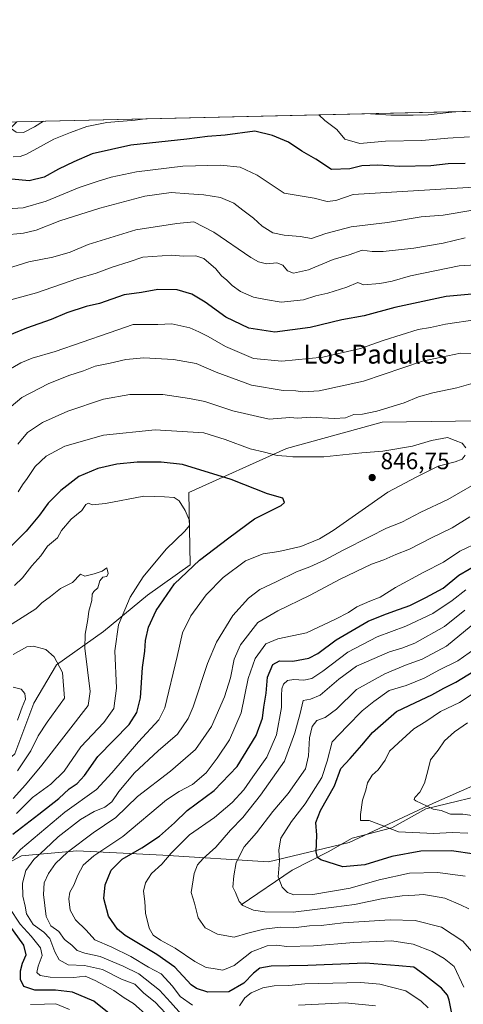
# Model space of a CAD drawing. Units: metres. Extents: x 658510 to 661981, y 4734880 to 4737272.
# Drawn here: x 660064 to 660251, y 4736857 to 4737272 of the extents above; entities that cross this region are included whole.
import ezdxf
from ezdxf.enums import TextEntityAlignment as Align

# ---------------------------------------------------------------- set-up
doc = ezdxf.new("R2010")
doc.units = ezdxf.units.M
doc.header["$MEASUREMENT"] = 0
for name, color, linetype, lineweight in [('Arbolado forestal CxS', 92, 'Continuous', 0), ('Comarca CxS', 21, 'Continuous', 0), ('Comunidad Autónoma CxS', 142, 'Continuous', 0), ('Corriente natural lineal', 142, 'Continuous', 13), ('Curva de nivel maestra', 30, 'Continuous', 30), ('Curva de nivel normal', 30, 'Continuous', 0), ('Municipio CxS', 4, 'Continuous', 0), ('Provincia CxS', 1, 'Continuous', 0), ('Punto de cota en terreno', 7, 'Continuous', 0), ('Rótulo de punto de cota en terreno', 7, 'Continuous', 0), ('Texto cartográfico', 7, 'Continuous', 0)]:
    doc.layers.add(name, color=color, linetype=linetype, lineweight=lineweight)
doc.styles.add('Style-Arial', font='txt')

# ---------------------------------------------------------------- blocks, each defined once
blk = doc.blocks.new('*U4')
at = {"layer": 'Arbolado forestal CxS', "color": 92, "linetype": 'Continuous', "lineweight": 0}
for points in [[(659763.2533, 4736967.060900001, 922.3901999999945), (659801.5960999997, 4737003.384500001, 903.9253000000026), (659839.9385000003, 4737027.5999, 878.2391999999963), (659882.3170999996, 4737051.815500001, 852.8868999999978), (659900.7906999999, 4737051.815300001, 845.543399999995), (659940.1709000004, 4737097.4979, 817.9388000000035), (659973.0223000003, 4737136.967499999, 791.6857000000019), (659976.2509000005, 4737140.846700001, 791.1848000000027), (659976.4008999999, 4737141.036699999, 791.1555999999982), (659990.6009000001, 4737156.8661, 793.0543999999937), (660007.1309000002, 4737175.295700001, 801.4456999999966), (660063.1120999996, 4737229.091200001, 787.9787000000069), (660472.5385999996, 4737238.604800001, 743.9144999999991)], [(660299.7367000004, 4737103.4937, 838.1535000000005), (660217.1914999997, 4737102.3795, 840.5800000000017), (660176.9347000001, 4737091.371099999, 843.4248999999982), (660135.6869000001, 4737072.698899999, 853.2232999999978), (660136.1637000004, 4737042.206499999, 851.5908999999956), (660118.2046999997, 4737029.472100001, 853.5375000000058), (660099.7037000004, 4737014.1755, 858.0329999999959), (660079.8888999998, 4737000.1019, 865.2388000000066), (660070.3158999998, 4736983.860500001, 869.2850999999937), (660062.1977000004, 4736962.5869, 869.3012000000017)], [(660043.2285000002, 4736907.864499999, 860.0458000000071), (660065.0403000005, 4736919.468900001, 845.7682999999961), (660088.4681000002, 4736921.5977, 835.567599999995), (660124.7456999999, 4736919.747500001, 822.4762000000047), (660169.3185000002, 4736916.929099999, 806.762600000002), (660203.3230999997, 4736925.1657, 797.1536000000052), (660238.9299, 4736941.724099999, 789.1772000000057), (660257.6860999997, 4736950.0385, 784.9535000000033)]]:
    blk.add_polyline3d(points, dxfattribs=at)
blk = doc.blocks.new('5PATER')
at = {"layer": 'Punto de cota en terreno', "linetype": 'Continuous', "lineweight": 0}
h = blk.add_hatch(color=51, dxfattribs=at)
edge = h.paths.add_edge_path()
edge.add_ellipse((0, 0), major_axis=(-0.1095731443231308, -0.1110710700762829), ratio=0.9994222409660322, start_angle=0, end_angle=360)

msp = doc.modelspace()

# ---------------------------------------------------------------- linework, layer by layer
at = {"layer": 'Arbolado forestal CxS', "color": 92, "linetype": 'Continuous', "lineweight": 0, "extrusion": (0.1069488201932735, 0.002485105500894566, 0.9942614214128578), "elevation": 83148.94197734447, "flags": 128}
msp.add_lwpolyline([(4720617.371004075, -765428.8244296587), (4720617.371004075, -765840.7252709958)], dxfattribs=at)
at = {"layer": 'Arbolado forestal CxS', "color": 92, "linetype": 'Continuous', "lineweight": 0}
for points in [[(660299.7367000004, 4737103.4937, 838.1535000000005), (660217.1914999997, 4737102.3795, 840.5800000000017), (660176.9347000001, 4737091.371099999, 843.4248999999982), (660135.6869000001, 4737072.698899999, 853.2232999999978), (660136.1637000004, 4737042.206499999, 851.5908999999956), (660118.2046999997, 4737029.472100001, 853.5375000000058), (660099.7037000004, 4737014.1755, 858.0329999999959), (660079.8888999998, 4737000.1019, 865.2388000000066), (660070.3158999998, 4736983.860500001, 869.2850999999937), (660062.1977000004, 4736962.5869, 869.3012000000017), (660043.7439000001, 4736946.021700001, 871.2691000000051), (660021.7237000001, 4736940.129699999, 876.8344000000071), (660009.9606999997, 4736914.274700001, 882.6195000000008), (659998.4386999998, 4736899.232899999, 888.5880000000034), (659987.5746999999, 4736883.580499999, 895.2621000000073), (659993.2975000005, 4736865.991900001, 894.3175000000047), (660009.5053000003, 4736857.050899999, 886.7008999999963)], [(660299.7367000004, 4737103.4937, 838.1535000000005), (660217.1914999997, 4737102.3795, 840.5800000000017), (660176.9347000001, 4737091.371099999, 843.4248999999982), (660135.6869000001, 4737072.698899999, 853.2232999999978), (660136.1637000004, 4737042.206499999, 851.5908999999956), (660118.2046999997, 4737029.472100001, 853.5375000000058), (660099.7037000004, 4737014.1755, 858.0329999999959), (660079.8888999998, 4737000.1019, 865.2388000000066), (660070.3158999998, 4736983.860500001, 869.2850999999937), (660062.1977000004, 4736962.5869, 869.3012000000017), (660043.7439000001, 4736946.021700001, 871.2691000000051), (660021.7237000001, 4736940.129699999, 876.8344000000071), (660009.9606999997, 4736914.274700001, 882.6195000000008), (659998.4386999998, 4736899.232899999, 888.5880000000034), (659987.5746999999, 4736883.580499999, 895.2621000000073), (659993.2975000005, 4736865.991900001, 894.3175000000047), (660009.5053000003, 4736857.050899999, 886.7008999999963)], [(660062.1977000004, 4736962.5869, 869.3012000000017), (660070.3158999998, 4736983.860500001, 869.2850999999937), (660079.8888999998, 4737000.1019, 865.2388000000066), (660099.7037000004, 4737014.1755, 858.0329999999959), (660118.2046999997, 4737029.472100001, 853.5375000000058), (660136.1637000004, 4737042.206499999, 851.5908999999956), (660135.6869000001, 4737072.698899999, 853.2232999999978), (660176.9347000001, 4737091.371099999, 843.4248999999982), (660217.1914999997, 4737102.3795, 840.5800000000017), (660299.7367000004, 4737103.4937, 838.1535000000005)], [(660009.5053000003, 4736857.050899999, 886.7008999999963), (660021.5603, 4736857.491699999, 880.3316999999952), (660029.5761000002, 4736864.1415, 874.4233999999997), (660035.2950999998, 4736881.5131, 865.7483999999969), (660035.3284999998, 4736898.0407, 863.5100999999995), (660043.2285000002, 4736907.864499999, 860.0458000000071), (660065.0403000005, 4736919.468900001, 845.7682999999961), (660088.4681000002, 4736921.5977, 835.567599999995), (660124.7456999999, 4736919.747500001, 822.4762000000047), (660169.3185000002, 4736916.929099999, 806.762600000002), (660203.3230999997, 4736925.1657, 797.1536000000052), (660238.9299, 4736941.724099999, 789.1772000000057), (660257.6860999997, 4736950.0385, 784.9535000000033)], [(660009.5053000003, 4736857.050899999, 886.7008999999963), (660021.5603, 4736857.491699999, 880.3316999999952), (660029.5761000002, 4736864.1415, 874.4233999999997), (660035.2950999998, 4736881.5131, 865.7483999999969), (660035.3284999998, 4736898.0407, 863.5100999999995), (660043.2285000002, 4736907.864499999, 860.0458000000071), (660065.0403000005, 4736919.468900001, 845.7682999999961), (660088.4681000002, 4736921.5977, 835.567599999995), (660124.7456999999, 4736919.747500001, 822.4762000000047), (660169.3185000002, 4736916.929099999, 806.762600000002), (660203.3230999997, 4736925.1657, 797.1536000000052), (660238.9299, 4736941.724099999, 789.1772000000057), (660257.6860999997, 4736950.0385, 784.9535000000033)], [(660257.6860999997, 4736950.0385, 784.9535000000033), (660238.9299, 4736941.724099999, 789.1772000000057), (660203.3230999997, 4736925.1657, 797.1536000000052), (660169.3185000002, 4736916.929099999, 806.762600000002), (660124.7456999999, 4736919.747500001, 822.4762000000047), (660088.4681000002, 4736921.5977, 835.567599999995), (660065.0403000005, 4736919.468900001, 845.7682999999961), (660043.2285000002, 4736907.864499999, 860.0458000000071)]]:
    msp.add_polyline3d(points, dxfattribs=at)
at = {"layer": 'Comarca CxS', "color": 21, "linetype": 'Continuous', "lineweight": 0, "flags": 128}
msp.add_lwpolyline([(659711.061100327, 4734906.341614428), (658563.5300012013, 4734879.689982637), (658538.4175449775, 4735971.461214183), (658510.3200012028, 4737193.009982613), (660063.086166865, 4737229.090633145), (661919.2000012262, 4737272.219982616), (661973.6200012261, 4734958.889982638)], close=True, dxfattribs=at)
at = {"layer": 'Comunidad Autónoma CxS', "color": 142, "linetype": 'Continuous', "lineweight": 0, "flags": 128}
msp.add_lwpolyline([(659711.061100327, 4734906.341614428), (658563.5300012013, 4734879.689982637), (658538.4175449775, 4735971.461214183), (658510.3200012028, 4737193.009982613), (660063.086166865, 4737229.090633145), (661919.2000012262, 4737272.219982616), (661973.6200012261, 4734958.889982638)], close=True, dxfattribs=at)
at = {"layer": 'Corriente natural lineal', "color": 142, "linetype": 'Continuous', "lineweight": 13}
msp.add_polyline3d([(660157.7600999996, 4736898.860099999, 810.313599999994), (660179.2001, 4736913.450099999, 803.9658000000054), (660194.3800999997, 4736921.130100001, 799.3510999999999), (660204.6401000004, 4736926.940099999, 796.735799999995), (660221.2600999996, 4736931.360099999, 794.0849000000018), (660235.6901000004, 4736939.290100001, 790.1201000000001), (660267.0401, 4736946.950099999, 783.2554999999993)], dxfattribs=at)
at = {"layer": 'Curva de nivel maestra', "color": 30, "linetype": 'Continuous', "lineweight": 30, "flags": 128}
for points, elevation in [([(660252.2100000001, 4737211.5701), (660245.1100000005, 4737211.380100001), (660237.79, 4737210.530099999), (660224.6600000003, 4737210.2301), (660215.3700000001, 4737210.8201), (660208.5999999996, 4737210.530099999), (660203.6399999997, 4737209.340100001), (660195.8200000003, 4737209.040100001), (660189.25, 4737213.350099999), (660183.4000000004, 4737216.7601), (660177.6900000004, 4737220.520099999), (660170.9199999999, 4737223.360099999), (660163.4699999997, 4737225.140100001), (660150.9299999997, 4737223.5001), (660143.5899999999, 4737222.920100001), (660134.8399999999, 4737221.780099999), (660111.2300000006, 4737219.2501), (660094.8399999999, 4737215.670100001), (660087.1500000004, 4737212.2501), (660080.7100000001, 4737209.1501), (660074.6699999999, 4737205.720100001), (660068.25, 4737204.210100001), (660058.04, 4737205.210100001)], 800), ([(660258.1699999999, 4737156.670100001), (660244.2400000002, 4737155.450099999), (660222.6100000005, 4737150.870100001), (660209.6799999997, 4737147.360099999), (660200.2599999999, 4737145.5701), (660186.8399999999, 4737142.4301), (660171.8799999999, 4737140.340100001), (660160.9900000002, 4737142.0701), (660151.3399999999, 4737146.6801), (660142.5800000001, 4737153.120100001), (660137, 4737156.4801), (660130.7199999997, 4737158.190099999), (660122.5899999999, 4737158.4101), (660115.7199999997, 4737157.1801), (660108.4299999997, 4737156.190099999), (660098.04, 4737152.5601), (660092.29, 4737151.1801), (660084.1900000004, 4737148.5101), (660077.6500000004, 4737145.770099999), (660067.1900000004, 4737142.020099999), (660056.2599999999, 4737137.600099999)], 825), ([(660061.3499999996, 4736928.6501), (660072.4000000004, 4736937.090100001), (660080.75, 4736943.630100001), (660085.2199999997, 4736947.7401), (660088.5999999996, 4736950.020099999), (660091.6699999999, 4736953.340100001), (660097.2300000006, 4736961.340100001), (660104.0899999999, 4736968.2401), (660110.5199999996, 4736974.920100001), (660113.7699999996, 4736979.920100001), (660115.2400000002, 4736986.200099999), (660116.1699999999, 4736998.9101), (660117.0800000001, 4737005.8201), (660117.4000000004, 4737010.340100001), (660118.6200000001, 4737015.960100001), (660121.9000000004, 4737022.960100001), (660129.6100000005, 4737034.300100001), (660140.2100000001, 4737044.1601), (660152.5300000003, 4737053.600099999), (660163.3799999999, 4737061.620100001), (660174.5800000001, 4737067.300100001), (660176.0199999996, 4737068.610099999), (660175.2699999996, 4737070.3201), (660168.8300000001, 4737072.2401), (660153.5099999999, 4737078.2601), (660132.9800000006, 4737084.630100001), (660123.9400000004, 4737085.600099999), (660113.9299999997, 4737085.620100001), (660105.2599999999, 4737084.7601), (660097.2599999999, 4737082.850099999), (660089.2599999999, 4737079.4801), (660081.6900000004, 4737073.670100001), (660076.3300000001, 4737068.200099999), (660072.6900000004, 4737063.1501), (660067.0800000001, 4737056.4301), (660059.3499999996, 4737048.710100001)], 850), ([(660247.5700000003, 4736848.0801), (660245.4299999997, 4736858.5801), (660244.79, 4736860.710100001), (660242.3300000001, 4736863.600099999), (660234.7000000002, 4736869.610099999), (660230.5899999999, 4736872.460100001), (660224.2599999999, 4736873.1501), (660210.2599999999, 4736874.2601), (660185.7999999998, 4736873.2401), (660170.4400000004, 4736872.9901), (660165.5999999996, 4736872.110099999), (660162.9600000001, 4736870.0001), (660158.9299999997, 4736865.720100001), (660152.54, 4736862.130100001), (660143.6699999999, 4736861.9801), (660138.9299999997, 4736863.470100001), (660136.7100000001, 4736865.0701), (660129.7000000002, 4736872.550100001), (660122.1399999997, 4736877.890100001), (660108.7999999998, 4736885.8301), (660105.5499999998, 4736888.620100001), (660101.79, 4736894.0101), (660099.75, 4736901.470100001), (660100.3600000005, 4736907.190099999), (660102.9100000003, 4736913.470100001), (660107.5899999999, 4736918.1501), (660115.8399999999, 4736922.890100001), (660123.25, 4736927.7501), (660127.0599999997, 4736931.220100001), (660129.5899999999, 4736933.4801), (660134.9299999997, 4736938.6501), (660146.3499999996, 4736947.090100001), (660155.9900000002, 4736957.200099999), (660164.1200000001, 4736970.3201), (660166.8099999997, 4736977.530099999), (660167.29, 4736982.1601), (660168.25, 4736988.140100001), (660168.8200000003, 4736994.8301), (660171.0999999996, 4737000.140100001), (660173.9299999997, 4737001.8101), (660179.5899999999, 4737001.620100001), (660186.2599999999, 4737002.8201), (660190.0599999997, 4737004.780099999), (660197.7999999998, 4737010.6601), (660211.2599999999, 4737018.520099999), (660217.9500000002, 4737021.120100001), (660222.0999999996, 4737022.6601), (660228.9299999997, 4737025.0601), (660235.5899999999, 4737028.4801), (660242.9299999997, 4737032.4101), (660249.5899999999, 4737037.870100001), (660258.2599999999, 4737042.9901)], 825), ([(660256.1399999997, 4736920.220100001), (660246.5499999998, 4736921.600099999), (660233.5899999999, 4736921.470100001), (660221.2599999999, 4736919.1501), (660209.9299999997, 4736915.710100001), (660200.6399999997, 4736914.840100001), (660191.4199999999, 4736917.840100001), (660189.9699999997, 4736918.770099999), (660189.3600000005, 4736921.1801), (660189.6799999997, 4736928.170100001), (660189.29, 4736933.610099999), (660191.2599999999, 4736938.5701), (660197.0499999998, 4736948.9801), (660199.79, 4736956.3101), (660203.7300000006, 4736960.620100001), (660208.6299999999, 4736966.1801), (660213.0899999999, 4736971.5801), (660223.2400000002, 4736980.360099999), (660231.29, 4736984.210100001), (660238.25, 4736987.4101), (660243.1900000004, 4736990.220100001), (660248.2999999998, 4736992.7401), (660255.9600000001, 4736997.3301)], 800), ([(660102.7199999997, 4736852.420100001), (660095.5499999998, 4736858.2301), (660086.6100000005, 4736862.030099999), (660079.3899999997, 4736862.800100001), (660070.7100000001, 4736862.790100001), (660066.0199999996, 4736864.4301), (660064.5899999999, 4736867.340100001), (660064.5899999999, 4736871.0101), (660065.5, 4736874.210100001), (660067.0899999999, 4736877.690099999), (660066.0300000003, 4736881.7401), (660059.8300000001, 4736890.4101)], 850)]:
    msp.add_lwpolyline(points, dxfattribs=dict(at, elevation=elevation))
at = {"layer": 'Curva de nivel normal', "color": 30, "linetype": 'Continuous', "lineweight": 0, "flags": 128}
for points, elevation in [([(660254.0199999996, 4737222.870100001), (660244.9800000006, 4737222.270099999), (660233.9299999997, 4737221.190099999), (660218.5899999999, 4737220.940099999), (660207.8399999999, 4737220.0001), (660201.5, 4737221.880100001), (660198.0700000003, 4737225.8301), (660192.9800000006, 4737229.640100001), (660190.5080000004, 4737232.051700001)], 795), ([(660248.2865000004, 4737233.394200001), (660247.9299999997, 4737233.360099999), (660236.5999999996, 4737232.030099999), (660230.2599999999, 4737231.950099999), (660220.8300000001, 4737231.920100001), (660212.3129000004, 4737232.5582)], 790), ([(660074.4173999998, 4737229.354), (660070.5999999996, 4737227.050100001), (660065.8799999999, 4737224.640100001), (660062.75, 4737224.840100001), (660056.8987999996, 4737228.946900001)], 790), ([(660117.2045, 4737230.348400001), (660113.0899999999, 4737229.870100001), (660101.1200000001, 4737228.8201), (660092.6299999999, 4737227.100099999), (660085.6900000004, 4737224.640100001), (660078.7699999996, 4737221.870100001), (660067.1399999997, 4737215.440099999), (660064.4900000002, 4737214.440099999), (660061.5300000003, 4737214.420100001)], 795), ([(660058.8799999999, 4737192.440099999), (660065.7300000006, 4737192.860099999), (660075.4800000006, 4737195.7301), (660089.4000000004, 4737201.420100001), (660096.9299999997, 4737203.920100001), (660102.9299999997, 4737205.780099999), (660113.5899999999, 4737208.050100001), (660133.1399999997, 4737210.4801), (660149.0599999997, 4737210.840100001), (660157.3300000001, 4737210.030099999), (660164.5300000003, 4737206.600099999), (660175.8700000001, 4737199.0801), (660188.6100000005, 4737196.9101), (660194.0599999997, 4737195.4801), (660197.7000000002, 4737195.9801), (660204.9299999997, 4737198.440099999), (660258.2100000001, 4737201.700099999)], 805), ([(660255.5300000003, 4737191.890100001), (660242.9900000002, 4737189.780099999), (660233.6399999997, 4737188.9901), (660219.4600000001, 4737186.6601), (660204.1900000004, 4737184.790100001), (660193.4400000004, 4737182.050100001), (660187.4699999997, 4737179.940099999), (660182.5899999999, 4737180.7601), (660175.9199999999, 4737181.280099999), (660171.0800000001, 4737182.360099999), (660166.6200000001, 4737185.130100001), (660162.8799999999, 4737188.5601), (660158.3899999997, 4737191.920100001), (660154.7100000001, 4737194.860099999), (660149.0099999999, 4737197.2301), (660142.0199999996, 4737198.350099999), (660135.6200000001, 4737198.700099999), (660128.1600000003, 4737199.2501), (660117.0899999999, 4737197.8101), (660098.1799999997, 4737192.7301), (660081.2599999999, 4737187.3201), (660071.2300000006, 4737183.380100001), (660065.8499999996, 4737182.210100001), (660048.5899999999, 4737180.420100001)], 810), ([(660059.1699999999, 4737167.210100001), (660068.2100000001, 4737170.0601), (660078.3300000001, 4737171.9901), (660085.5899999999, 4737174.190099999), (660093.1799999997, 4737177.450099999), (660113.2599999999, 4737183.610099999), (660130.5800000001, 4737186.2601), (660137.7800000003, 4737187.0001), (660146.2800000003, 4737182.6501), (660161.8399999999, 4737171.9301), (660165.0300000003, 4737170.030099999), (660168.4400000004, 4737169.1801), (660172.7400000002, 4737169.6801), (660175.2599999999, 4737168.7301), (660177.2599999999, 4737166.2401), (660179.8799999999, 4737165.2601), (660186.1500000004, 4737166.640100001), (660196.5999999996, 4737171.050100001), (660203.3099999997, 4737173.0001), (660208.7599999999, 4737174.940099999), (660212.9600000001, 4737174.390100001), (660217.6100000005, 4737174.390100001), (660230.5899999999, 4737175.850099999), (660242.9299999997, 4737177.970100001), (660252.2599999999, 4737180.2401)], 815), ([(660052.6500000004, 4737151.960100001), (660071.4100000003, 4737157.040100001), (660088.8799999999, 4737163.0001), (660096.5700000003, 4737165.360099999), (660103.2599999999, 4737167.8301), (660110.5499999998, 4737170.0101), (660116.2199999997, 4737171.970100001), (660128.4400000004, 4737172.880100001), (660133.4600000001, 4737172.420100001), (660138.5899999999, 4737172.620100001), (660142.04, 4737171.520099999), (660147.0300000003, 4737167.1801), (660149.4299999997, 4737164.1801), (660151.6600000003, 4737162.3201), (660153.9699999997, 4737160.030099999), (660157.4500000002, 4737157.5701), (660162.9400000004, 4737155.190099999), (660167.9800000006, 4737154.1801), (660174.6500000004, 4737153.0601), (660184, 4737154.030099999), (660189.2599999999, 4737155.6801), (660194.2599999999, 4737156.850099999), (660202.2599999999, 4737159.3201), (660206.9299999997, 4737161.340100001), (660209.3700000001, 4737160.390100001), (660216.2199999997, 4737160.920100001), (660221.3899999997, 4737161.9801), (660229.1200000001, 4737164.220100001), (660249.7800000003, 4737168.440099999), (660256.9100000003, 4737168.8101)], 820), ([(660257.3399999999, 4737145.710100001), (660243.9299999997, 4737143.8201), (660237.5899999999, 4737142.3101), (660232.3700000001, 4737141.4901), (660218.0199999996, 4737137.030099999), (660208.0599999997, 4737133.520099999), (660192.1399999997, 4737129.800100001), (660174.8600000005, 4737128.210100001), (660162.9100000003, 4737129.3101), (660151.1299999999, 4737134.4001), (660143.7800000003, 4737138.600099999), (660139.8799999999, 4737140.4801), (660136.0999999996, 4737142.1801), (660128.4400000004, 4737143.860099999), (660122.5800000001, 4737143.5801), (660117.4900000002, 4737143.6801), (660112.1399999997, 4737143.5801), (660102, 4737140.1601), (660079.2599999999, 4737132.220100001), (660069.5599999997, 4737129.5001), (660064.7699999996, 4737127.520099999), (660059.5099999999, 4737124.340100001)], 830), ([(660266.5899999999, 4737131.4101), (660250.2300000006, 4737131.600099999), (660234.3099999997, 4737128.220100001), (660209.3399999999, 4737119.710100001), (660190.7000000002, 4737115.640100001), (660183.7400000002, 4737115.270099999), (660180.7999999998, 4737115.640100001), (660175.4400000004, 4737115.790100001), (660162.0999999996, 4737118.0801), (660147.1699999999, 4737123.5101), (660138.7599999999, 4737127.200099999), (660129.2000000002, 4737128.870100001), (660116.6299999999, 4737129.5601), (660109.0899999999, 4737128.890100001), (660102.4100000003, 4737127.340100001), (660096.0800000001, 4737126.100099999), (660091.2199999997, 4737124.1501), (660084.9800000006, 4737122.1801), (660076.3200000003, 4737118.5601), (660065.1799999997, 4737112.790100001), (660060.6600000003, 4737109.040100001)], 835.0000000000001), ([(660063.4800000006, 4737093.1601), (660067.5899999999, 4737098.020099999), (660073.9299999997, 4737102.2401), (660084.5899999999, 4737107.020099999), (660099.6399999997, 4737112.120100001), (660110.7800000003, 4737114.100099999), (660124.6399999997, 4737114.050100001), (660135.9199999999, 4737112.420100001), (660142.4800000006, 4737111.110099999), (660154.2300000006, 4737107.2301), (660169.5899999999, 4737103.700099999), (660178.2599999999, 4737104.360099999), (660181.5899999999, 4737104.170100001), (660186.8700000001, 4737104.600099999), (660197.0800000001, 4737103.950099999), (660201.7400000002, 4737104.3101), (660205.2300000006, 4737105.700099999), (660208.9500000002, 4737105.800100001), (660215.0300000003, 4737107.090100001), (660226.5, 4737110.6601), (660232.54, 4737113.0601), (660238.6399999997, 4737114.800100001), (660248.7999999998, 4737116.9801), (660254.6500000004, 4737118.600099999)], 840), ([(660063.6100000005, 4737073.0101), (660065.5, 4737076.0101), (660067.5300000003, 4737078.6801), (660070.8099999997, 4737083.6801), (660075.5199999996, 4737088.040100001), (660083.3300000001, 4737092.2601), (660099.6200000001, 4737096.960100001), (660121.5099999999, 4737099.130100001), (660141.9299999997, 4737097.920100001), (660150.9299999997, 4737095.090100001), (660161.5899999999, 4737091.140100001), (660167.5899999999, 4737089.8201), (660172.9100000003, 4737088.4001), (660176.9199999999, 4737088.130100001), (660179.5899999999, 4737087.7601), (660192.6900000004, 4737087.7501), (660208.7000000002, 4737089.440099999), (660217.4500000002, 4737090.200099999), (660230.04, 4737092.3201), (660238.0599999997, 4737094.770099999), (660244.8300000001, 4737095.920100001), (660248.0800000001, 4737094.7601), (660250.9699999997, 4737093.530099999), (660252.5300000003, 4737091.610099999)], 845), ([(660252.25, 4737088.4801), (660251.04, 4737086.840100001), (660248.0099999999, 4737085.6801), (660240.8600000005, 4737083.8301), (660231.5899999999, 4737079.300100001), (660219.5899999999, 4737072.880100001), (660196.5300000003, 4737056.710100001), (660190.7699999996, 4737053.210100001), (660182.9400000004, 4737049.950099999), (660173.6200000001, 4737047.9001), (660167.04, 4737046.9101), (660159.6100000005, 4737043.960100001), (660150.0999999996, 4737036.860099999), (660143, 4737029.6501), (660136.5099999999, 4737020.7401), (660132.9900000002, 4737013.5101), (660130.79, 4737003.540100001), (660125.5599999997, 4736981.860099999), (660123.0700000003, 4736976.840100001), (660114.4500000002, 4736967.5801), (660103.1200000001, 4736954.540100001), (660096.7199999997, 4736947.420100001), (660083.4100000003, 4736937.9101), (660064.6100000005, 4736922.190099999), (660061.2400000002, 4736918.420100001)], 845), ([(660260.5800000001, 4737078.880100001), (660244.9299999997, 4737069.7601), (660233.5899999999, 4737064.4301), (660225.54, 4737060.220100001), (660219.04, 4737057.700099999), (660211.9400000004, 4737054.0001), (660200.7999999998, 4737048.420100001), (660192.9600000001, 4737044.200099999), (660186.7599999999, 4737041.420100001), (660181.1299999999, 4737039.280099999), (660172.4400000004, 4737035.020099999), (660165.6799999997, 4737031.8301), (660160.7800000003, 4737028.200099999), (660154.1900000004, 4737020.8101), (660147.3399999999, 4737009.6801), (660143.5099999999, 4737000.6801), (660137.5, 4736982.340100001), (660135.3300000001, 4736977.4001), (660130.8899999997, 4736970.770099999), (660122.7000000002, 4736963.720100001), (660112.79, 4736954.440099999), (660106.1799999997, 4736946.640100001), (660103.2000000002, 4736942.210100001), (660100.2699999996, 4736940.020099999), (660095.6799999997, 4736938.1801), (660089.9699999997, 4736934.790100001), (660080.5899999999, 4736927.440099999), (660075.0300000003, 4736922.2601), (660070.2400000002, 4736917.950099999), (660066.9600000001, 4736913.290100001), (660065.5, 4736907.960100001), (660065.7000000002, 4736902.540100001), (660066.5599999997, 4736898.290100001), (660067.1500000004, 4736894.9801), (660069.9800000006, 4736890.5701), (660074.5499999998, 4736887.3201), (660077.0199999996, 4736884.610099999), (660079.1600000003, 4736879.040100001), (660081, 4736875.640100001), (660084.7199999997, 4736873.470100001), (660091.6200000001, 4736873.270099999), (660099.1900000004, 4736871.600099999), (660107.3099999997, 4736867.4301), (660112.9199999999, 4736865.3301), (660116.75, 4736861.600099999), (660121.4600000001, 4736857.7501), (660128.0499999998, 4736850.690099999)], 840), ([(660062.1299999999, 4737033.600099999), (660065.5099999999, 4737036.7301), (660069.3700000001, 4737041.880100001), (660073.25, 4737046.0701), (660076.0099999999, 4737050.0601), (660080.2599999999, 4737053.690099999), (660081.9800000006, 4737056.6801), (660086.04, 4737061.5601), (660090.5199999996, 4737065.220100001), (660092.1900000004, 4737067.6501), (660093.3099999997, 4737068.280099999), (660094.8700000001, 4737067.600099999), (660100.5, 4737068.170100001), (660116.7000000002, 4737071.1601), (660125.4600000001, 4737070.920100001), (660129.54, 4737070.600099999), (660131.6399999997, 4737069.3101), (660134.1200000001, 4737065.1801), (660135.7599999999, 4737061.1801), (660135.8799999999, 4737058.870100001), (660133.9100000003, 4737056.460100001), (660126.04, 4737048.880100001), (660116.4600000001, 4737037.130100001), (660110.9199999999, 4737028.5601), (660106.0199999996, 4737016.9901), (660104.4100000003, 4737006.0101), (660105.1200000001, 4736990.200099999), (660104.0700000003, 4736981.5801), (660099.7800000003, 4736975.700099999), (660090.1600000003, 4736965.5001), (660083.0199999996, 4736955.2601), (660077.5099999999, 4736949.720100001), (660069.7599999999, 4736944.0701), (660062.9299999997, 4736937.360099999)], 855), ([(660132.6100000005, 4736852.5701), (660127.9100000003, 4736857.700099999), (660123.2999999998, 4736862.850099999), (660114.5199999996, 4736869.6801), (660107.9299999997, 4736872.9301), (660098.2599999999, 4736877.0801), (660091.79, 4736878.360099999), (660088.5800000001, 4736879.4901), (660086.2699999996, 4736881.8201), (660083.2599999999, 4736884.130100001), (660080.75, 4736887.530099999), (660077.4600000001, 4736890.020099999), (660075.4800000006, 4736893.9301), (660074.3499999996, 4736903.2301), (660074.7000000002, 4736908.140100001), (660076.4699999997, 4736912.0601), (660079.3700000001, 4736916.220100001), (660084.4699999997, 4736921.0601), (660095.2699999996, 4736929.190099999), (660104.8899999997, 4736935.720100001), (660113.9800000006, 4736944.470100001), (660127.9100000003, 4736955.1801), (660138.54, 4736964.290100001), (660145.29, 4736974.050100001), (660150.7400000002, 4736986.630100001), (660153.25, 4736994.630100001), (660154.7699999996, 4737002.5101), (660157.4500000002, 4737008.460100001), (660164.8099999997, 4737017.890100001), (660173.1799999997, 4737022.840100001), (660186.5499999998, 4737029.280099999), (660199.4600000001, 4737036.220100001), (660212.7199999997, 4737042.550100001), (660217.9000000004, 4737044.3201), (660223.0199999996, 4737046.540100001), (660228.7999999998, 4737048.8201), (660238.0499999998, 4737053.620100001), (660246.7699999996, 4737057.8201), (660254.2599999999, 4737062.5601)], 835.0000000000001), ([(660137.2699999996, 4736856.470100001), (660131.9900000002, 4736860.120100001), (660128.7400000002, 4736864.5001), (660123.9299999997, 4736869.6801), (660118.5999999996, 4736872.5701), (660111.2400000002, 4736877.090100001), (660103.2199999997, 4736881.0001), (660096.0599999997, 4736884.0601), (660092.3399999999, 4736888.0801), (660087.8899999997, 4736892.440099999), (660085.5800000001, 4736896.5101), (660084.9800000006, 4736901.360099999), (660085.5, 4736904.1601), (660087.1399999997, 4736907.1601), (660088.8099999997, 4736911.370100001), (660091.1500000004, 4736915.590100001), (660095.5700000003, 4736919.460100001), (660107.8200000003, 4736927.670100001), (660126.2100000001, 4736943.0801), (660131.5800000001, 4736946.630100001), (660137.2599999999, 4736949.630100001), (660142.9299999997, 4736954.460100001), (660147.5499999998, 4736960.720100001), (660152.8899999997, 4736968.4101), (660157.6799999997, 4736979.860099999), (660160.6699999999, 4736994.2601), (660163.7199999997, 4737002.800100001), (660168.1799999997, 4737008.940099999), (660173.1600000003, 4737011.030099999), (660185.2599999999, 4737013.550100001), (660197.5899999999, 4737019.3101), (660203.0199999996, 4737022.130100001), (660206.5099999999, 4737024.590100001), (660212, 4737026.920100001), (660216.4500000002, 4737028.550100001), (660222.9199999999, 4737032.6801), (660234.8600000005, 4737039.1601), (660243.0999999996, 4737043.3201), (660250.0300000003, 4737048.020099999), (660258.29, 4737051.9301)], 830), ([(660051.0599999997, 4737011.040100001), (660071.0599999997, 4737023.7301), (660073.5899999999, 4737026.190099999), (660077.2599999999, 4737028.870100001), (660081.5899999999, 4737032.300100001), (660086.5899999999, 4737034.770099999), (660090, 4737038.3301), (660091.8200000003, 4737037.4901), (660095.75, 4737038.4901), (660099.0499999998, 4737039.530099999), (660101.0199999996, 4737040.950099999), (660101.6100000005, 4737038.5801), (660101.0199999996, 4737037.380100001), (660099.3700000001, 4737037.0001), (660098.0800000001, 4737035.540100001), (660097.2699999996, 4737032.5001), (660095.5599999997, 4737030.9801), (660094.8600000005, 4737029.8101), (660094.7300000006, 4737027.2501), (660093.54, 4737022.6801), (660093.0800000001, 4737019.170100001), (660091.9600000001, 4737013.0001), (660091.7300000006, 4737007.090100001), (660094.0499999998, 4736988.860099999), (660093.2599999999, 4736982.960100001), (660073.5999999996, 4736957.7601), (660066.75, 4736949.4801), (660061.5099999999, 4736943.6501)], 860), ([(660252.5300000003, 4737031.7601), (660246.7400000002, 4737027.210100001), (660238.5899999999, 4737021.7401), (660227.2599999999, 4737016.4001), (660215.1399999997, 4737011.860099999), (660202.6799999997, 4737005.390100001), (660192.1399999997, 4736997.340100001), (660187.5800000001, 4736994.2301), (660184.2100000001, 4736993.5801), (660179.9000000004, 4736993.9301), (660177.3200000003, 4736993.5001), (660175.6699999999, 4736991.960100001), (660174.8399999999, 4736989.890100001), (660174.6900000004, 4736987.1801), (660174.7400000002, 4736982.0701), (660172.6500000004, 4736970.5801), (660168.6100000005, 4736961.090100001), (660162.6200000001, 4736952.800100001), (660158.8600000005, 4736947.360099999), (660153.9800000006, 4736941.920100001), (660146.4400000004, 4736935.7301), (660135.9299999997, 4736928.340100001), (660128.1600000003, 4736920.6801), (660124.2100000001, 4736915.9901), (660119.8799999999, 4736911.9901), (660117.3399999999, 4736908.0701), (660116.5499999998, 4736904.640100001), (660117.1600000003, 4736900.2501), (660117.4500000002, 4736895.2401), (660118.8899999997, 4736888.9801), (660120.5800000001, 4736886.0101), (660123.7100000001, 4736883.890100001), (660129.9100000003, 4736880.520099999), (660138.2599999999, 4736874.870100001), (660142.9800000006, 4736872.440099999), (660145.9299999997, 4736872.030099999), (660150, 4736871.300100001), (660154.7300000006, 4736873.1601), (660162.1200000001, 4736878.9801), (660168.6600000003, 4736881.550100001), (660172.7999999998, 4736881.7401), (660176.9000000004, 4736881.280099999), (660188.2599999999, 4736881.4801), (660205.25, 4736882.950099999), (660221.3300000001, 4736883.600099999), (660230.3099999997, 4736882.2501), (660238.3600000005, 4736879.190099999), (660243.3200000003, 4736876.220100001), (660247.6100000005, 4736872.870100001), (660251.7400000002, 4736864.110099999)], 820), ([(660252.1200000001, 4737023.1601), (660243.54, 4737016.200099999), (660230.9699999997, 4737009.2601), (660225.5199999996, 4737007.0801), (660220.3799999999, 4737005.5801), (660206.4299999997, 4736999.520099999), (660198.9000000004, 4736993.9801), (660191.0899999999, 4736987.3101), (660187.0499999998, 4736985.590100001), (660183.8899999997, 4736984.960100001), (660182.6399999997, 4736979.5601), (660180.3399999999, 4736971.3101), (660175.9800000006, 4736959.460100001), (660165.8399999999, 4736945.0801), (660158.4500000002, 4736935.640100001), (660153.2599999999, 4736930.350099999), (660147.0099999999, 4736923.120100001), (660141.7000000002, 4736918.3301), (660139.2699999996, 4736915.710100001), (660137.9299999997, 4736912.020099999), (660136.5800000001, 4736904.0101), (660138.1100000005, 4736899.4801), (660139.5999999996, 4736893.360099999), (660142.5599999997, 4736889.1501), (660147.75, 4736886.4001), (660154.7400000002, 4736885.110099999), (660160.5300000003, 4736886.800100001), (660167.3600000005, 4736888.590100001), (660174.3700000001, 4736889.370100001), (660179.8700000001, 4736889.1801), (660186.5700000003, 4736889.920100001), (660191.5, 4736890.140100001), (660200.7100000001, 4736891.200099999), (660220.6200000001, 4736892.550100001), (660231.1699999999, 4736892.2501), (660242.2300000006, 4736889.3301), (660251.2199999997, 4736883.5101), (660258.0599999997, 4736875.700099999)], 815), ([(660253.7999999998, 4736897.0701), (660250.3399999999, 4736898.780099999), (660243.6699999999, 4736901.6601), (660238.0899999999, 4736902.5601), (660234.6699999999, 4736903.200099999), (660230.9699999997, 4736902.8301), (660225.7199999997, 4736902.5801), (660217.7000000002, 4736901.450099999), (660205.5499999998, 4736898.960100001), (660196.8700000001, 4736897.780099999), (660179.6200000001, 4736895.6801), (660167.7400000002, 4736895.8101), (660162.9900000002, 4736896.5701), (660158.4500000002, 4736898.5101), (660156.8899999997, 4736900.1801), (660155.29, 4736904.040100001), (660154.2300000006, 4736906.270099999), (660154.6900000004, 4736911.120100001), (660155.6100000005, 4736916.6601), (660159.0300000003, 4736923.340100001), (660164.1799999997, 4736929.1501), (660171.1399999997, 4736938.2401), (660177.5599999997, 4736945.8201), (660184.9299999997, 4736956.1801), (660186.1600000003, 4736961.700099999), (660186.6200000001, 4736969.2401), (660187.7000000002, 4736974.0601), (660189.6600000003, 4736976.540100001), (660193.25, 4736977.870100001), (660197.9199999999, 4736981.3101), (660206.4000000004, 4736989.630100001), (660218.3399999999, 4736996.3201), (660227.1100000005, 4736999.970100001), (660234.1200000001, 4737002.420100001), (660244.3700000001, 4737007.9101), (660254.79, 4737016.460100001)], 810), ([(660061.5899999999, 4737004.460100001), (660067.2800000003, 4737007.720100001), (660070.1500000004, 4737007.9001), (660075.3399999999, 4737006.530099999), (660078.8799999999, 4737003.4001), (660082.3600000005, 4736996.770099999), (660083.2800000003, 4736986.0101), (660075.9100000003, 4736975.9001), (660072.04, 4736970.100099999), (660069.0300000003, 4736963.8301), (660063.3499999996, 4736955.3201)], 865), ([(660256.3300000001, 4737006.870100001), (660249.2199999997, 4737001.780099999), (660241.4500000002, 4736997.970100001), (660234.8899999997, 4736994.470100001), (660227.4199999999, 4736991.4101), (660220.2000000002, 4736989.1801), (660213.6799999997, 4736984.590100001), (660208.79, 4736980.6801), (660202.4000000004, 4736974.2601), (660196.1200000001, 4736967.520099999), (660194.0300000003, 4736959.4001), (660191.7599999999, 4736952.520099999), (660184.7300000006, 4736941.440099999), (660178.9400000004, 4736934.020099999), (660174.4600000001, 4736926.960100001), (660173.5700000003, 4736922.0801), (660173.8799999999, 4736917.340100001), (660173.4100000003, 4736910.6601), (660175.0899999999, 4736906.2301), (660177.2400000002, 4736904.050100001), (660180.0199999996, 4736903.0701), (660187.9699999997, 4736903.1601), (660203.6900000004, 4736905.780099999), (660215.9299999997, 4736909.3301), (660228.7400000002, 4736912.1601), (660240.6500000004, 4736912.5101), (660252.2100000001, 4736910.960100001)], 805), ([(660061.6200000001, 4736990.700099999), (660064.9600000001, 4736989.800100001), (660066.4800000006, 4736987.960100001), (660066.6900000004, 4736985.5601), (660065.3200000003, 4736982.1801), (660063.3700000001, 4736976.700099999)], 870), ([(660253.3499999996, 4736929.100099999), (660246.7800000003, 4736929.3201), (660238.9800000006, 4736928.870100001), (660224.1600000003, 4736929.5801), (660215.8499999996, 4736932.800100001), (660211.7000000002, 4736934.340100001), (660208.1500000004, 4736934.440099999), (660208.04, 4736936.920100001), (660208.9600000001, 4736942.9101), (660210.3200000003, 4736947.190099999), (660210.9800000006, 4736950.2401), (660212.9800000006, 4736953.520099999), (660215.4800000006, 4736955.700099999), (660218.4299999997, 4736959.850099999), (660220.3899999997, 4736963.710100001), (660224.0599999997, 4736967.1801), (660230.5899999999, 4736973.100099999), (660235.5899999999, 4736976.1501), (660241.8200000003, 4736980.4001), (660249.8200000003, 4736984.120100001), (660255.5899999999, 4736987.9801)], 795), ([(660258.1699999999, 4736936.030099999), (660251.3200000003, 4736937.110099999), (660246.0800000001, 4736937.090100001), (660242.1399999997, 4736938.5601), (660238.7599999999, 4736939.220100001), (660236.25, 4736940.5001), (660231.4100000003, 4736942.6501), (660230.6900000004, 4736943.210100001), (660230.9600000001, 4736944.1601), (660233.1299999999, 4736946.3301), (660235.1100000005, 4736950.190099999), (660236.5099999999, 4736955.3101), (660237.6299999999, 4736959.920100001), (660240.8700000001, 4736964.0101), (660243.5899999999, 4736967.960100001), (660247.7400000002, 4736971.8301), (660253.2800000003, 4736975.630100001)], 790), ([(660059.8499999996, 4736897.720100001), (660064.4400000004, 4736890.670100001), (660069.1399999997, 4736885.590100001), (660073.1100000005, 4736880.6601), (660073.8200000003, 4736877.420100001), (660072.0800000001, 4736872.9901), (660071.4900000002, 4736870.300100001), (660072.8899999997, 4736868.9801), (660077.1600000003, 4736868.2401), (660087.1399999997, 4736868.220100001), (660091.9400000004, 4736868.690099999), (660096.0800000001, 4736866.9001), (660104.0300000003, 4736862.7301), (660108.4199999999, 4736859.5801), (660112.2800000003, 4736857.1501), (660118.3200000003, 4736851.870100001)], 845), ([(660236.6399999997, 4736855.4101), (660233.7400000002, 4736858.2301), (660227.2599999999, 4736862.550100001), (660216.2800000003, 4736865.350099999), (660208.2599999999, 4736866.040100001), (660184.5599999997, 4736865.550100001), (660177.8499999996, 4736864.7301), (660171.6600000003, 4736864.590100001), (660166.9299999997, 4736863.7601), (660161.9299999997, 4736861.690099999), (660159.2599999999, 4736859.5601), (660156.9800000006, 4736856.200099999)], 830), ([(660068.8399999999, 4736856.720100001), (660074.7400000002, 4736856.9801), (660079.5899999999, 4736857.040100001), (660085.2599999999, 4736854.700099999)], 855), ([(660214.3499999996, 4736856.2601), (660201.5899999999, 4736857.470100001), (660181.9299999997, 4736856.5001)], 835.0000000000001)]:
    msp.add_lwpolyline(points, dxfattribs=dict(at, elevation=elevation))
at = {"layer": 'Municipio CxS', "color": 4, "linetype": 'Continuous', "lineweight": 0, "flags": 128}
msp.add_lwpolyline([(659775.9100000003, 4736917.005000002), (659854.4330000007, 4736998.084), (659854.6160000003, 4736998.273000001), (659940.1409999989, 4737097.478000001), (659976.2110000004, 4737140.827), (659976.3700000001, 4737141.018), (659990.5669999995, 4737156.850000001), (660007.0979999996, 4737175.284), (660062.2700000004, 4737228.306000001), (660063.086166865, 4737229.090633145), (661919.2000012262, 4737272.219982616), (661973.6200012261, 4734958.889982638), (659711.061100327, 4734906.341614428)], dxfattribs=at)
at = {"layer": 'Provincia CxS', "color": 1, "linetype": 'Continuous', "lineweight": 0, "flags": 128}
msp.add_lwpolyline([(659711.061100327, 4734906.341614428), (658563.5300012013, 4734879.689982637), (658538.4175449775, 4735971.461214183), (658510.3200012028, 4737193.009982613), (660063.086166865, 4737229.090633145), (661919.2000012262, 4737272.219982616), (661973.6200012261, 4734958.889982638)], close=True, dxfattribs=at)

# ---------------------------------------------------------------- block references
at = {"layer": 'Arbolado forestal CxS', "color": 92, "linetype": 'Continuous', "lineweight": 0}
msp.add_blockref('*U4', (0, 0), dxfattribs=at)
at = {"layer": 'Punto de cota en terreno', "color": 7, "linetype": 'Continuous', "lineweight": 0, "xscale": 10, "yscale": 10, "zscale": 10}
msp.add_blockref('5PATER', (660213.0199999996, 4737079.060000001, 846.75), dxfattribs=at)

# ---------------------------------------------------------------- texts
at = {"layer": 'Rótulo de punto de cota en terreno', "color": 7, "linetype": 'Continuous', "lineweight": 0, "style": 'Style-Arial'}
msp.add_text('846,75', height=7.000000000000002, dxfattribs=at).set_placement((660216.5477999998, 4737082.5878))
at = {"layer": 'Texto cartográfico', "color": 7, "linetype": 'Continuous', "lineweight": 0, "style": 'Style-Arial'}
msp.add_text('Los Padules', height=8, dxfattribs=at).set_placement((660214.3561987801, 4737131.14015), align=Align.MIDDLE_CENTER)

doc.saveas('drawing.dxf')
